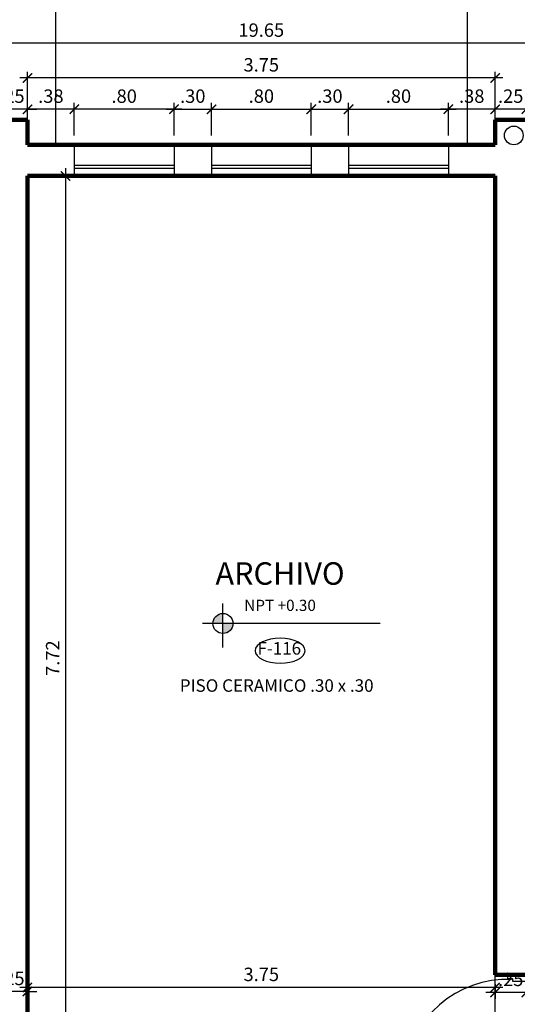
# Model space of a CAD drawing. Extents: x 14 to 75, y -90 to 239.
# Drawn here: x 39 to 43, y 223 to 231 of the extents above; entities that cross this region are included whole.
import ezdxf

# ---------------------------------------------------------------- set-up
doc = ezdxf.new("R2010")
doc.units = 0
doc.header["$MEASUREMENT"] = 0
doc.linetypes.add('HIDDEN', pattern=[0.375, 0.25, -0.125])
doc.layers.get('0').update_dxf_attribs({"linetype": 'CONTINUOUS'})
doc.layers.get('Defpoints').update_dxf_attribs({"linetype": 'CONTINUOUS'})
for name, color, linetype in [('0011Linea Punteada', 1, 'HIDDEN'), ('1PUERTA', 7, 'CONTINUOUS'), ('cotas', 1, 'CONTINUOUS'), ('CUADRO VANO', 2, 'CONTINUOUS'), ('desagues', 7, 'CONTINUOUS'), ('Linea Nivel', 1, 'CONTINUOUS'), ('TEXTOS', 7, 'CONTINUOUS'), ('VANOS', 2, 'CONTINUOUS')]:
    doc.layers.add(name, color=color, linetype=linetype)
doc.layers.add('1 Muros', color=6, linetype='CONTINUOUS', lineweight=100)
doc.styles.add('DIM', font='ARIAL.TTF', dxfattribs={"width": 1.3})
doc.styles.add('ROMANS', font='ARIAL.TTF')
doc.dimstyles.new('dim50', dxfattribs={"dimscale": 0.5, "dimtxt": 0.215, "dimasz": 0.15, "dimexe": 0.1, "dimexo": 0.15, "dimgap": 0.1, "dimtad": 1, "dimzin": 4, "dimdsep": 46, "dimtxsty": 'ROMANS', "dimblk": 'ARCHTICK', "dimcen": 0.09, "dimdle": 0.125, "dimclrd": 1, "dimclre": 1, "dimclrt": 2, "dimadec": 0, "dimazin": 0, "dimtfac": 2.25, "dimtix": 1, "dimtmove": 1, "dimatfit": 3, "dimldrblk": 'ARCHTICK', "dimfxl": 0, "dimtolj": 1, "dimtzin": 0, "dimarcsym": 0})

# ---------------------------------------------------------------- blocks, each defined once
blk = doc.blocks.new('_ARCHTICK')
at = {"color": 0, "linetype": 'ByBlock', "ltscale": 15, "const_width": 0.15}
blk.add_lwpolyline([(-0.5, -0.5), (0.5, 0.5)], dxfattribs=at)
blk = doc.blocks.new('*D512')
at = {"layer": 'cotas', "color": 1, "lineweight": -2}
for p, q in [((41.1796, 230.3337), (42.1046, 230.3337)), ((41.2421, 230.1238), (41.2421, 230.3837)), ((42.0421, 230.1238), (42.0421, 230.3837))]:
    blk.add_line(p, q, dxfattribs=at)
at = {"layer": 'Defpoints', "color": 0}
for p in [(42.0421, 230.3337), (41.2421, 230.0488), (42.0421, 230.0488)]:
    blk.add_point(p, dxfattribs=at)
at = {"layer": 'cotas', "color": 1, "lineweight": -2, "xscale": 0.075, "yscale": 0.075, "zscale": 0.075, "rotation": 180}
blk.add_blockref('_ARCHTICK', (41.2421, 230.3337), dxfattribs=at)
at = {"layer": 'cotas', "color": 1, "lineweight": -2, "xscale": 0.075, "yscale": 0.075, "zscale": 0.075}
blk.add_blockref('_ARCHTICK', (42.0421, 230.3337), dxfattribs=at)
at = {"layer": 'cotas', "color": 2, "insert": (41.6421, 230.4386), "char_height": 0.1075, "attachment_point": 5, "style": 'ROMANS'}
blk.add_mtext('\\A1;.80', dxfattribs=at)
blk = doc.blocks.new('*D513')
at = {"layer": 'cotas', "color": 1, "lineweight": -2}
for p, q in [((40.8803, 230.3337), (41.3046, 230.3337)), ((40.9428, 230.1238), (40.9428, 230.3837)), ((41.2421, 230.1238), (41.2421, 230.3837))]:
    blk.add_line(p, q, dxfattribs=at)
at = {"layer": 'Defpoints', "color": 0}
for p in [(41.2421, 230.3337), (40.9428, 230.0488), (41.2421, 230.0488)]:
    blk.add_point(p, dxfattribs=at)
at = {"layer": 'cotas', "color": 1, "lineweight": -2, "xscale": 0.075, "yscale": 0.075, "zscale": 0.075, "rotation": 180}
blk.add_blockref('_ARCHTICK', (40.9428, 230.3337), dxfattribs=at)
at = {"layer": 'cotas', "color": 1, "lineweight": -2, "xscale": 0.075, "yscale": 0.075, "zscale": 0.075}
blk.add_blockref('_ARCHTICK', (41.2421, 230.3337), dxfattribs=at)
at = {"layer": 'cotas', "color": 2, "insert": (41.0924, 230.4387), "char_height": 0.1075, "attachment_point": 5, "style": 'ROMANS'}
blk.add_mtext('\\A1;.30', dxfattribs=at)
blk = doc.blocks.new('*D514')
at = {"layer": 'cotas', "color": 1, "lineweight": -2}
for p, q in [((40.0803, 230.3337), (41.0053, 230.3337)), ((40.1428, 230.1238), (40.1428, 230.3837)), ((40.9428, 230.1238), (40.9428, 230.3837))]:
    blk.add_line(p, q, dxfattribs=at)
at = {"layer": 'Defpoints', "color": 0}
for p in [(40.9428, 230.3337), (40.1428, 230.0488), (40.9428, 230.0488)]:
    blk.add_point(p, dxfattribs=at)
at = {"layer": 'cotas', "color": 1, "lineweight": -2, "xscale": 0.075, "yscale": 0.075, "zscale": 0.075, "rotation": 180}
blk.add_blockref('_ARCHTICK', (40.1428, 230.3337), dxfattribs=at)
at = {"layer": 'cotas', "color": 1, "lineweight": -2, "xscale": 0.075, "yscale": 0.075, "zscale": 0.075}
blk.add_blockref('_ARCHTICK', (40.9428, 230.3337), dxfattribs=at)
at = {"layer": 'cotas', "color": 2, "insert": (40.5428, 230.4386), "char_height": 0.1075, "attachment_point": 5, "style": 'ROMANS'}
blk.add_mtext('\\A1;.80', dxfattribs=at)
blk = doc.blocks.new('*D515')
at = {"layer": 'cotas', "color": 1, "lineweight": -2}
for p, q in [((39.7803, 230.3337), (40.2053, 230.3337)), ((39.8428, 230.1238), (39.8428, 230.3837)), ((40.1428, 230.1238), (40.1428, 230.3837))]:
    blk.add_line(p, q, dxfattribs=at)
at = {"layer": 'Defpoints', "color": 0}
for p in [(40.1428, 230.3337), (39.8428, 230.0488), (40.1428, 230.0488)]:
    blk.add_point(p, dxfattribs=at)
at = {"layer": 'cotas', "color": 1, "lineweight": -2, "xscale": 0.075, "yscale": 0.075, "zscale": 0.075, "rotation": 180}
blk.add_blockref('_ARCHTICK', (39.8428, 230.3337), dxfattribs=at)
at = {"layer": 'cotas', "color": 1, "lineweight": -2, "xscale": 0.075, "yscale": 0.075, "zscale": 0.075}
blk.add_blockref('_ARCHTICK', (40.1428, 230.3337), dxfattribs=at)
at = {"layer": 'cotas', "color": 2, "insert": (39.9928, 230.4387), "char_height": 0.1075, "attachment_point": 5, "style": 'ROMANS'}
blk.add_mtext('\\A1;.30', dxfattribs=at)
blk = doc.blocks.new('*D418')
at = {"layer": 'cotas', "color": 1, "lineweight": -2}
for p, q in [((38.9732, 229.8613), (38.9732, 222.0113)), ((38.7422, 229.7988), (39.0232, 229.7988)), ((38.7422, 222.0738), (39.0232, 222.0738))]:
    blk.add_line(p, q, dxfattribs=at)
at = {"layer": 'Defpoints', "color": 0}
for p in [(38.6672, 229.7988), (38.6672, 222.0738), (38.9732, 222.0738)]:
    blk.add_point(p, dxfattribs=at)
at = {"layer": 'cotas', "color": 1, "lineweight": -2, "xscale": 0.075, "yscale": 0.075, "zscale": 0.075}
for p, rotation in [((38.9732, 229.7988), 90), ((38.9732, 222.0738), 270)]:
    blk.add_blockref('_ARCHTICK', p, dxfattribs=dict(at, rotation=rotation))
at = {"layer": 'cotas', "color": 2, "insert": (38.8692, 225.9363), "char_height": 0.1075, "attachment_point": 5, "rotation": 90, "style": 'ROMANS'}
blk.add_mtext('\\A1;7.72', dxfattribs=at)
blk = doc.blocks.new('*D600')
at = {"layer": 'cotas', "color": 1, "lineweight": -2}
for p, q in [((38.4172, 223.3238), (38.4172, 223.2159)), ((38.6672, 223.3238), (38.6672, 223.2159)), ((38.4172, 223.2659), (38.3422, 223.2659)), ((38.6672, 223.2659), (38.4172, 223.2659)), ((38.6672, 223.2659), (38.7422, 223.2659))]:
    blk.add_line(p, q, dxfattribs=at)
at = {"layer": 'Defpoints', "color": 0}
for p in [(38.4172, 223.3988), (38.6672, 223.3988), (38.4172, 223.2659)]:
    blk.add_point(p, dxfattribs=at)
at = {"layer": 'cotas', "color": 1, "lineweight": -2, "xscale": 0.075, "yscale": 0.075, "zscale": 0.075}
blk.add_blockref('_ARCHTICK', (38.4172, 223.2659), dxfattribs=at)
at = {"layer": 'cotas', "color": 1, "lineweight": -2, "xscale": 0.075, "yscale": 0.075, "zscale": 0.075, "rotation": 180}
blk.add_blockref('_ARCHTICK', (38.6672, 223.2659), dxfattribs=at)
at = {"layer": 'cotas', "color": 2, "insert": (38.5422, 223.3708), "char_height": 0.1075, "attachment_point": 5, "style": 'ROMANS'}
blk.add_mtext('\\A1;.25', dxfattribs=at)
blk = doc.blocks.new('*D601')
at = {"layer": 'cotas', "color": 1, "lineweight": -2}
for p, q in [((38.6672, 223.3238), (38.6672, 223.2478)), ((42.4172, 223.3238), (42.4172, 223.2478)), ((42.4797, 223.2978), (38.6047, 223.2978))]:
    blk.add_line(p, q, dxfattribs=at)
at = {"layer": 'Defpoints', "color": 0}
for p in [(38.6672, 223.3988), (42.4172, 223.3988), (38.6672, 223.2978)]:
    blk.add_point(p, dxfattribs=at)
at = {"layer": 'cotas', "color": 1, "lineweight": -2, "xscale": 0.075, "yscale": 0.075, "zscale": 0.075, "rotation": 180}
blk.add_blockref('_ARCHTICK', (38.6672, 223.2978), dxfattribs=at)
at = {"layer": 'cotas', "color": 1, "lineweight": -2, "xscale": 0.075, "yscale": 0.075, "zscale": 0.075}
blk.add_blockref('_ARCHTICK', (42.4172, 223.2978), dxfattribs=at)
at = {"layer": 'cotas', "color": 2, "insert": (40.5422, 223.4028), "char_height": 0.1075, "attachment_point": 5, "style": 'ROMANS'}
blk.add_mtext('\\A1;3.75', dxfattribs=at)
blk = doc.blocks.new('*D602')
at = {"layer": 'cotas', "color": 1, "lineweight": -2}
for p, q in [((42.4172, 223.3238), (42.4172, 223.2079)), ((42.6672, 223.3238), (42.6672, 223.2079)), ((42.4172, 223.2579), (42.3422, 223.2579)), ((42.6672, 223.2579), (42.4172, 223.2579)), ((42.6672, 223.2579), (42.7422, 223.2579))]:
    blk.add_line(p, q, dxfattribs=at)
at = {"layer": 'Defpoints', "color": 0}
for p in [(42.4172, 223.3988), (42.6672, 223.3988), (42.4172, 223.2579)]:
    blk.add_point(p, dxfattribs=at)
at = {"layer": 'cotas', "color": 1, "lineweight": -2, "xscale": 0.075, "yscale": 0.075, "zscale": 0.075}
blk.add_blockref('_ARCHTICK', (42.4172, 223.2579), dxfattribs=at)
at = {"layer": 'cotas', "color": 1, "lineweight": -2, "xscale": 0.075, "yscale": 0.075, "zscale": 0.075, "rotation": 180}
blk.add_blockref('_ARCHTICK', (42.6672, 223.2579), dxfattribs=at)
at = {"layer": 'cotas', "color": 2, "insert": (42.5422, 223.3628), "char_height": 0.1075, "attachment_point": 5, "style": 'ROMANS'}
blk.add_mtext('\\A1;.25', dxfattribs=at)
blk = doc.blocks.new('*D612')
at = {"layer": 'cotas', "color": 1, "lineweight": -2}
for p, q in [((30.7172, 230.3238), (30.7172, 230.9127)), ((50.3672, 230.3238), (50.3672, 230.9127)), ((50.4297, 230.8627), (30.6547, 230.8627))]:
    blk.add_line(p, q, dxfattribs=at)
at = {"layer": 'Defpoints', "color": 0}
for p in [(30.7172, 230.8627), (30.7172, 230.2488), (50.3672, 230.2488)]:
    blk.add_point(p, dxfattribs=at)
at = {"layer": 'cotas', "color": 1, "lineweight": -2, "xscale": 0.075, "yscale": 0.075, "zscale": 0.075, "rotation": 180}
blk.add_blockref('_ARCHTICK', (30.7172, 230.8627), dxfattribs=at)
at = {"layer": 'cotas', "color": 1, "lineweight": -2, "xscale": 0.075, "yscale": 0.075, "zscale": 0.075}
blk.add_blockref('_ARCHTICK', (50.3672, 230.8627), dxfattribs=at)
at = {"layer": 'cotas', "color": 2, "insert": (40.5422, 230.9676), "char_height": 0.1075, "attachment_point": 5, "style": 'ROMANS'}
blk.add_mtext('\\A1;19.65', dxfattribs=at)
blk = doc.blocks.new('*D616')
at = {"layer": 'cotas', "color": 1, "lineweight": -2}
for p, q in [((42.4797, 230.5843), (38.6047, 230.5843)), ((38.6672, 230.1238), (38.6672, 230.6343)), ((42.4172, 230.1238), (42.4172, 230.6343))]:
    blk.add_line(p, q, dxfattribs=at)
at = {"layer": 'Defpoints', "color": 0}
for p in [(38.6672, 230.5843), (38.6672, 230.0488), (42.4172, 230.0488)]:
    blk.add_point(p, dxfattribs=at)
at = {"layer": 'cotas', "color": 1, "lineweight": -2, "xscale": 0.075, "yscale": 0.075, "zscale": 0.075, "rotation": 180}
blk.add_blockref('_ARCHTICK', (38.6672, 230.5843), dxfattribs=at)
at = {"layer": 'cotas', "color": 1, "lineweight": -2, "xscale": 0.075, "yscale": 0.075, "zscale": 0.075}
blk.add_blockref('_ARCHTICK', (42.4172, 230.5843), dxfattribs=at)
at = {"layer": 'cotas', "color": 2, "insert": (40.5422, 230.6893), "char_height": 0.1075, "attachment_point": 5, "style": 'ROMANS'}
blk.add_mtext('\\A1;3.75', dxfattribs=at)
blk = doc.blocks.new('*D829')
at = {"layer": 'cotas', "color": 1, "lineweight": -2}
for p, q in [((39.9053, 230.3337), (38.9803, 230.3337)), ((39.0428, 230.1238), (39.0428, 230.3837)), ((39.8428, 230.1238), (39.8428, 230.3837))]:
    blk.add_line(p, q, dxfattribs=at)
at = {"layer": 'Defpoints', "color": 0}
for p in [(39.0428, 230.3337), (39.0428, 230.0488), (39.8428, 230.0488)]:
    blk.add_point(p, dxfattribs=at)
at = {"layer": 'cotas', "color": 1, "lineweight": -2, "xscale": 0.075, "yscale": 0.075, "zscale": 0.075, "rotation": 180}
blk.add_blockref('_ARCHTICK', (39.0428, 230.3337), dxfattribs=at)
at = {"layer": 'cotas', "color": 1, "lineweight": -2, "xscale": 0.075, "yscale": 0.075, "zscale": 0.075}
blk.add_blockref('_ARCHTICK', (39.8428, 230.3337), dxfattribs=at)
at = {"layer": 'cotas', "color": 2, "insert": (39.4428, 230.4386), "char_height": 0.1075, "attachment_point": 5, "style": 'ROMANS'}
blk.add_mtext('\\A1;.80', dxfattribs=at)
blk = doc.blocks.new('*D830')
at = {"layer": 'cotas', "color": 1, "lineweight": -2}
for p, q in [((39.1053, 230.3337), (38.6047, 230.3337)), ((38.6672, 230.1238), (38.6672, 230.3837)), ((39.0428, 230.1238), (39.0428, 230.3837))]:
    blk.add_line(p, q, dxfattribs=at)
at = {"layer": 'Defpoints', "color": 0}
for p in [(38.6672, 230.3337), (38.6672, 230.0488), (39.0428, 230.0488)]:
    blk.add_point(p, dxfattribs=at)
at = {"layer": 'cotas', "color": 1, "lineweight": -2, "xscale": 0.075, "yscale": 0.075, "zscale": 0.075, "rotation": 180}
blk.add_blockref('_ARCHTICK', (38.6672, 230.3337), dxfattribs=at)
at = {"layer": 'cotas', "color": 1, "lineweight": -2, "xscale": 0.075, "yscale": 0.075, "zscale": 0.075}
blk.add_blockref('_ARCHTICK', (39.0428, 230.3337), dxfattribs=at)
at = {"layer": 'cotas', "color": 2, "insert": (38.855, 230.4387), "char_height": 0.1075, "attachment_point": 5, "style": 'ROMANS'}
blk.add_mtext('\\A1;.38', dxfattribs=at)
blk = doc.blocks.new('*D870')
at = {"layer": 'cotas', "color": 1, "lineweight": -2}
for p, q in [((38.4172, 230.3337), (38.3422, 230.3337)), ((38.4172, 230.1238), (38.4172, 230.3837)), ((38.6672, 230.3337), (38.4172, 230.3337)), ((38.6672, 230.1238), (38.6672, 230.3837)), ((38.6672, 230.3337), (38.7422, 230.3337))]:
    blk.add_line(p, q, dxfattribs=at)
at = {"layer": 'Defpoints', "color": 0}
for p in [(38.4172, 230.3337), (38.4172, 230.0488), (38.6672, 230.0488)]:
    blk.add_point(p, dxfattribs=at)
at = {"layer": 'cotas', "color": 1, "lineweight": -2, "xscale": 0.075, "yscale": 0.075, "zscale": 0.075}
blk.add_blockref('_ARCHTICK', (38.4172, 230.3337), dxfattribs=at)
at = {"layer": 'cotas', "color": 1, "lineweight": -2, "xscale": 0.075, "yscale": 0.075, "zscale": 0.075, "rotation": 180}
blk.add_blockref('_ARCHTICK', (38.6672, 230.3337), dxfattribs=at)
at = {"layer": 'cotas', "color": 2, "insert": (38.5422, 230.4386), "char_height": 0.1075, "attachment_point": 5, "style": 'ROMANS'}
blk.add_mtext('\\A1;.25', dxfattribs=at)
blk = doc.blocks.new('*D871')
at = {"layer": 'cotas', "color": 1, "lineweight": -2}
for p, q in [((42.4797, 230.3337), (41.9796, 230.3337)), ((42.0421, 230.1238), (42.0421, 230.3837)), ((42.4172, 230.1238), (42.4172, 230.3837))]:
    blk.add_line(p, q, dxfattribs=at)
at = {"layer": 'Defpoints', "color": 0}
for p in [(42.0421, 230.3337), (42.0421, 230.0488), (42.4172, 230.0488)]:
    blk.add_point(p, dxfattribs=at)
at = {"layer": 'cotas', "color": 1, "lineweight": -2, "xscale": 0.075, "yscale": 0.075, "zscale": 0.075, "rotation": 180}
blk.add_blockref('_ARCHTICK', (42.0421, 230.3337), dxfattribs=at)
at = {"layer": 'cotas', "color": 1, "lineweight": -2, "xscale": 0.075, "yscale": 0.075, "zscale": 0.075}
blk.add_blockref('_ARCHTICK', (42.4172, 230.3337), dxfattribs=at)
at = {"layer": 'cotas', "color": 2, "insert": (42.2296, 230.4387), "char_height": 0.1075, "attachment_point": 5, "style": 'ROMANS'}
blk.add_mtext('\\A1;.38', dxfattribs=at)
blk = doc.blocks.new('*D872')
at = {"layer": 'cotas', "color": 1, "lineweight": -2}
for p, q in [((42.4172, 230.3337), (42.3422, 230.3337)), ((42.4172, 230.1238), (42.4172, 230.3837)), ((42.6672, 230.3337), (42.4172, 230.3337)), ((42.6672, 230.1238), (42.6672, 230.3837)), ((42.6672, 230.3337), (42.7422, 230.3337))]:
    blk.add_line(p, q, dxfattribs=at)
at = {"layer": 'Defpoints', "color": 0}
for p in [(42.4172, 230.3337), (42.4172, 230.0488), (42.6672, 230.0488)]:
    blk.add_point(p, dxfattribs=at)
at = {"layer": 'cotas', "color": 1, "lineweight": -2, "xscale": 0.075, "yscale": 0.075, "zscale": 0.075}
blk.add_blockref('_ARCHTICK', (42.4172, 230.3337), dxfattribs=at)
at = {"layer": 'cotas', "color": 1, "lineweight": -2, "xscale": 0.075, "yscale": 0.075, "zscale": 0.075, "rotation": 180}
blk.add_blockref('_ARCHTICK', (42.6672, 230.3337), dxfattribs=at)
at = {"layer": 'cotas', "color": 2, "insert": (42.5422, 230.4386), "char_height": 0.1075, "attachment_point": 5, "style": 'ROMANS'}
blk.add_mtext('\\A1;.25', dxfattribs=at)
blk = doc.blocks.new('P09015I')
for p, q in [((0.03, 0.15), (0.0767, 0.9827)), ((0.1166, 0.9804), (0.0699, 0.1478)), ((0.1166, 0.9804), (0.0767, 0.9827)), ((0.0108, 0.8797), (0.0136, 0.9296)), ((0.0408, 0.878), (0.0108, 0.8797)), ((0.0136, 0.9296), (0.0436, 0.928)), ((0.0436, 0.928), (0.0408, 0.878)), ((0.0424, 0.8901), (0.0715, 0.8885)), ((0.0728, 0.9126), (0.0438, 0.9142)), ((0.1407, 0.8846), (0.1117, 0.8862)), ((0.113, 0.9103), (0.1421, 0.9087)), ((0.1406, 0.8724), (0.1434, 0.9224)), ((0.1706, 0.8708), (0.1406, 0.8724)), ((0.1434, 0.9224), (0.1734, 0.9207)), ((0.1734, 0.9207), (0.1706, 0.8708)), ((0, 0.15), (0.03, 0.15)), ((0, 0), (0, 0.15)), ((0.03, 0.15), (0.03, 0.11)), ((0.0699, 0.1478), (0.03, 0.15)), ((0.03, 0.11), (0.05, 0.11)), ((0.05, 0.11), (0.05, 0)), ((0.85, 0.11), (0.85, 0)), ((0.87, 0.11), (0.85, 0.11)), ((0.87, 0.15), (0.87, 0.11)), ((0.9, 0.15), (0.87, 0.15)), ((0.9, 0), (0.9, 0.15)), ((0.05, 0), (0, 0)), ((0.85, 0), (0.9, 0))]:
    blk.add_line(p, q)
blk.add_arc((0.03, 0.15), 0.834, 357.79201, 84.04282)

msp = doc.modelspace()

# ---------------------------------------------------------------- hatches: boundary and pattern name
at = {"layer": 'Linea Nivel'}
h = msp.add_hatch(color=256, dxfattribs=at)
h.paths.add_polyline_path([(40.2346, 226.2945, 0.414214), (40.1543, 226.2143), (40.2346, 226.2143)])
h.paths.add_polyline_path([(40.3148, 226.2143), (40.2346, 226.2143), (40.2346, 226.134, 0.414214)])

# ---------------------------------------------------------------- linework, layer by layer
at = {"layer": '0011Linea Punteada', "linetype": 'HIDDEN', "ltscale": 10}
for p, q in [((38.8922, 231.2488), (38.8922, 230.0488)), ((42.1922, 231.2488), (42.1922, 230.0488)), ((39.0428, 230.0488), (39.0428, 229.7988)), ((39.8428, 230.0488), (39.8428, 229.7988)), ((40.1428, 230.0488), (40.1428, 229.7988)), ((40.9428, 230.0488), (40.9428, 229.7988)), ((41.2421, 230.0488), (41.2421, 229.7988)), ((42.0421, 230.0488), (42.0421, 229.7988)), ((39.0428, 229.8863), (39.8428, 229.8863)), ((39.0428, 229.8613), (39.8428, 229.8613)), ((40.1428, 229.8863), (40.9428, 229.8863)), ((40.1428, 229.8613), (40.9428, 229.8613)), ((41.2421, 229.8863), (42.0421, 229.8863)), ((41.2421, 229.8613), (42.0421, 229.8613)), ((42.4172, 222.4988), (42.4172, 223.3988))]:
    msp.add_line(p, q, dxfattribs=at)
at = {"layer": '1 Muros'}
for p, q in [((38.6672, 230.2488), (38.4172, 230.2488)), ((38.6672, 230.2488), (38.6672, 230.0488)), ((42.6672, 230.2488), (42.4172, 230.2488)), ((42.4172, 230.2488), (42.4172, 230.0488)), ((42.4172, 230.0488), (38.6672, 230.0488)), ((38.6672, 229.7988), (38.6672, 222.0738)), ((38.6672, 229.7988), (42.4172, 229.7988)), ((42.4172, 229.7988), (42.4172, 223.3988)), ((42.4172, 223.3988), (42.6672, 223.3988))]:
    msp.add_line(p, q, dxfattribs=at)
at = {"layer": 'CUADRO VANO', "linetype": 'Continuous', "extrusion": (0, 0, -1)}
msp.add_ellipse((40.6927, 225.9958), major_axis=(0.2, 0), ratio=0.5, dxfattribs=at)
at = {"layer": 'desagues'}
msp.add_circle((42.5672, 230.1238), 0.075, dxfattribs=at)
at = {"layer": 'Linea Nivel', "flags": 128}
for points in [[(40.2346, 226.0221), (40.2346, 226.3748)], [(41.4953, 226.2143), (40.0713, 226.2143)]]:
    msp.add_lwpolyline(points, dxfattribs=at)
at = {"layer": 'Linea Nivel'}
msp.add_circle((40.2346, 226.2143), 0.0803, dxfattribs=at)

# ---------------------------------------------------------------- block references
at = {"layer": '1PUERTA', "color": 2, "rotation": 90}
msp.add_blockref('P09015I', (42.6672, 222.4988), dxfattribs=at)

# ---------------------------------------------------------------- texts
at = {"layer": 'TEXTOS', "color": 4, "ltscale": 0.5, "insert": (40.6927, 226.5093), "char_height": 0.18, "width": 7.621317, "attachment_point": 5, "style": 'DIM'}
msp.add_mtext('ARCHIVO{\\C3;\\P\\H0.5x;\\C2;NPT +0.30}', dxfattribs=at)
at = {"layer": 'VANOS', "color": 2, "linetype": 'Continuous', "char_height": 0.1, "attachment_point": 5, "style": 'ROMANS'}
for s, insert in [('F-116', (40.6865, 226.0017)), ('{\\fArial|b0|i0|c0|p34;PISO CERAMICO .30 x .30}', (40.6656, 225.7168))]:
    msp.add_mtext(s, dxfattribs=dict(at, insert=insert))

# ---------------------------------------------------------------- dimensions: what is measured, and where the dimension line sits
at = {"layer": 'cotas'}
for base, p1, p2, angle, picture, middle in [((30.7172, 230.8627), (50.3672, 230.2488), (30.7172, 230.2488), 180, '*D612', (40.5422, 230.9676)), ((38.6672, 230.5843), (42.4172, 230.0488), (38.6672, 230.0488), 180, '*D616', (40.5422, 230.6893)), ((38.4172, 230.3337), (38.6672, 230.0488), (38.4172, 230.0488), 180, '*D870', (38.5422, 230.4386)), ((38.6672, 230.3337), (39.0428, 230.0488), (38.6672, 230.0488), 180, '*D830', (38.855, 230.4387)), ((39.0428, 230.3337), (39.8428, 230.0488), (39.0428, 230.0488), 180, '*D829', (39.4428, 230.4386)), ((40.1428, 230.3337), (39.8428, 230.0488), (40.1428, 230.0488), 180, '*D515', (39.9928, 230.4387)), ((40.9428, 230.3337), (40.1428, 230.0488), (40.9428, 230.0488), 180, '*D514', (40.5428, 230.4386)), ((41.2421, 230.3337), (40.9428, 230.0488), (41.2421, 230.0488), 180, '*D513', (41.0924, 230.4387)), ((42.0421, 230.3337), (41.2421, 230.0488), (42.0421, 230.0488), 180, '*D512', (41.6421, 230.4386)), ((42.0421, 230.3337), (42.4172, 230.0488), (42.0421, 230.0488), 180, '*D871', (42.2296, 230.4387)), ((42.4172, 230.3337), (42.6672, 230.0488), (42.4172, 230.0488), 180, '*D872', (42.5422, 230.4386)), ((38.9731856044, 222.0738316766), (38.6671856044, 229.7988316766), (38.6671856045, 222.0738316766), 90, '*D418', (38.869215618, 225.9363316766)), ((38.6672, 223.2978), (42.4172, 223.3988), (38.6672, 223.3988), 180, '*D601', (40.5422, 223.4028)), ((38.4172, 223.2659), (38.6672, 223.3988), (38.4172, 223.3988), 180, '*D600', (38.5422, 223.3708)), ((42.4172, 223.2579), (42.6672, 223.3988), (42.4172, 223.3988), 180, '*D602', (42.5422, 223.3628))]:
    dim = msp.add_linear_dim(base=base, p1=p1, p2=p2, angle=angle, dimstyle='dim50', dxfattribs=at)
    dim.commit()
    dim.dimension.update_dxf_attribs({"geometry": picture, "text_midpoint": middle})

doc.saveas('drawing.dxf')
